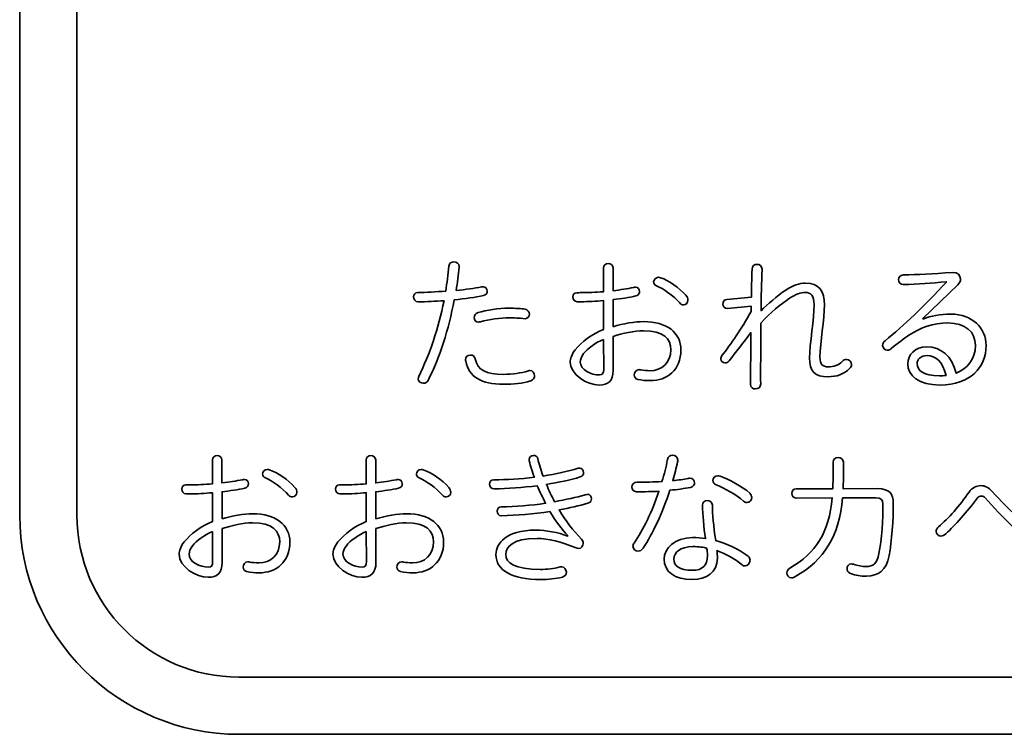
# Model space of a CAD drawing. Units: millimetres. Extents: x 0 to 15438, y 0 to 8400.
# Drawn here: x 11064 to 11208, y 3807 to 3911 of the extents above; entities that cross this region are included whole.
import ezdxf

# ---------------------------------------------------------------- set-up
doc = ezdxf.new("R2010")
doc.units = ezdxf.units.MM
doc.header["$MEASUREMENT"] = 0
doc.layers.add('P001', color=131, linetype='Continuous')

msp = doc.modelspace()

# ---------------------------------------------------------------- linework, layer by layer
at = {"layer": 'P001', "lineweight": 35}
for points in [[(11064.19, 3839.13, 0), (11064.19, 3839.13, 0), (11064.19, 4061.35, 0), (11064.19, 4061.35, 0)], [(11072.52, 4061.35, 0), (11072.52, 4061.35, 0), (11072.52, 3839.13, 0), (11072.52, 3839.13, 0)], [(11096.13, 3807.19, 0), (11078.52, 3807.19, 0), (11064.19, 3821.52, 0), (11064.19, 3839.13, 0)], [(11072.52, 3839.13, 0), (11072.52, 3826.11, 0), (11083.11, 3815.52, 0), (11096.13, 3815.52, 0)], [(11096.13, 3815.52, 0), (11096.13, 3815.52, 0), (11318.35, 3815.52, 0), (11318.35, 3815.52, 0)], [(11318.35, 3807.19, 0), (11318.35, 3807.19, 0), (11096.13, 3807.19, 0), (11096.13, 3807.19, 0)]]:
    msp.add_open_spline(points, degree=3, dxfattribs=at)
for points, knots in [([(11128.22, 3875.26, 0), (11128.09, 3874.15, 0), (11127.95, 3873.01, 0), (11127.78, 3871.88, 0), (11129.17, 3872.01, 0), (11130.43, 3872.2, 0), (11131.45, 3872.41, 0), (11131.58, 3872.43, 0), (11131.64, 3872.43, 0), (11131.71, 3872.43, 0), (11132.06, 3872.43, 0), (11132.29, 3872.12, 0), (11132.3, 3871.8, 0), (11132.3, 3871.51, 0), (11132.13, 3871.24, 0), (11131.77, 3871.15, 0), (11130.53, 3870.88, 0), (11129.06, 3870.66, 0), (11127.49, 3870.51, 0), (11126.66, 3866.17, 0), (11125.39, 3862.15, 0), (11123.69, 3858.77, 0), (11123.55, 3858.48, 0), (11123.3, 3858.35, 0), (11123, 3858.35, 0), (11122.6, 3858.35, 0), (11122.25, 3858.62, 0), (11122.24, 3859.02, 0), (11122.24, 3859.12, 0), (11122.27, 3859.23, 0), (11122.31, 3859.36, 0), (11123.92, 3862.59, 0), (11125.19, 3866.33, 0), (11126, 3870.38, 0), (11124.72, 3870.3, 0), (11123.48, 3870.23, 0), (11122.24, 3870.23, 0), (11121.82, 3870.23, 0), (11121.57, 3870.59, 0), (11121.57, 3870.94, 0), (11121.57, 3871.26, 0), (11121.78, 3871.57, 0), (11122.18, 3871.57, 0), (11123.39, 3871.58, 0), (11124.84, 3871.66, 0), (11126.25, 3871.79, 0), (11126.44, 3872.97, 0), (11126.58, 3874.19, 0), (11126.7, 3875.43, 0), (11126.75, 3875.87, 0), (11127.1, 3876.06, 0), (11127.44, 3876.06, 0), (11127.84, 3876.06, 0), (11128.21, 3875.81, 0), (11128.22, 3875.32, 0), (11128.22, 3875.32, 0), (11128.22, 3875.26, 0), (11128.22, 3875.26, 0)], [0, 0, 0, 0, 1, 1, 1, 2, 2, 2, 3, 3, 3, 4, 4, 4, 5, 5, 5, 6, 6, 6, 7, 7, 7, 8, 8, 8, 9, 9, 9, 10, 10, 10, 11, 11, 11, 12, 12, 12, 13, 13, 13, 14, 14, 14, 15, 15, 15, 16, 16, 16, 17, 17, 17, 18, 18, 18, 19, 19, 19, 19]), ([(11150.63, 3866.59, 0), (11152.12, 3867.06, 0), (11153.83, 3867.33, 0), (11155.08, 3867.33, 0), (11158.49, 3867.34, 0), (11160.5, 3865.71, 0), (11160.51, 3863.23, 0), (11160.52, 3860.29, 0), (11158.52, 3858.73, 0), (11156.03, 3858.73, 0), (11155.44, 3858.73, 0), (11154.83, 3858.79, 0), (11154.22, 3858.91, 0), (11153.86, 3859.02, 0), (11153.71, 3859.29, 0), (11153.71, 3859.54, 0), (11153.71, 3859.92, 0), (11153.96, 3860.34, 0), (11154.43, 3860.34, 0), (11154.49, 3860.34, 0), (11154.57, 3860.32, 0), (11154.68, 3860.3, 0), (11154.97, 3860.24, 0), (11155.56, 3860.18, 0), (11156, 3860.18, 0), (11157.7, 3860.18, 0), (11159.04, 3861.32, 0), (11159.04, 3863.23, 0), (11159.04, 3864.82, 0), (11157.98, 3866.02, 0), (11155.07, 3866.01, 0), (11153.72, 3866.01, 0), (11152.02, 3865.65, 0), (11150.64, 3865.16, 0), (11150.64, 3865.16, 0), (11150.65, 3860.25, 0), (11150.65, 3860.25, 0), (11150.65, 3858.65, 0), (11149.92, 3858.09, 0), (11148.62, 3858.08, 0), (11146.79, 3858.08, 0), (11144.39, 3859.65, 0), (11144.39, 3861.43, 0), (11144.39, 3861.9, 0), (11144.62, 3862.61, 0), (11145.1, 3863.22, 0), (11146.04, 3864.38, 0), (11147.59, 3865.55, 0), (11149.25, 3866.19, 0), (11149.25, 3866.19, 0), (11149.24, 3870.41, 0), (11149.24, 3870.41, 0), (11148.11, 3870.3, 0), (11147, 3870.24, 0), (11145.99, 3870.23, 0), (11145.8, 3870.23, 0), (11145.59, 3870.23, 0), (11145.42, 3870.23, 0), (11144.98, 3870.23, 0), (11144.77, 3870.61, 0), (11144.77, 3870.94, 0), (11144.77, 3871.26, 0), (11144.98, 3871.55, 0), (11145.38, 3871.55, 0), (11145.54, 3871.55, 0), (11145.77, 3871.56, 0), (11145.96, 3871.56, 0), (11146.99, 3871.56, 0), (11148.08, 3871.6, 0), (11149.24, 3871.69, 0), (11149.24, 3871.69, 0), (11149.23, 3875.17, 0), (11149.23, 3875.17, 0), (11149.23, 3875.57, 0), (11149.57, 3875.8, 0), (11149.9, 3875.8, 0), (11150.26, 3875.81, 0), (11150.62, 3875.58, 0), (11150.62, 3875.18, 0), (11150.62, 3875.18, 0), (11150.62, 3871.84, 0), (11150.62, 3871.84, 0), (11151.72, 3871.97, 0), (11152.68, 3872.12, 0), (11153.63, 3872.31, 0), (11153.69, 3872.33, 0), (11153.81, 3872.35, 0), (11153.9, 3872.35, 0), (11154.26, 3872.35, 0), (11154.49, 3872.01, 0), (11154.49, 3871.74, 0), (11154.49, 3871.43, 0), (11154.3, 3871.15, 0), (11153.96, 3871.07, 0), (11152.98, 3870.86, 0), (11151.78, 3870.66, 0), (11150.63, 3870.54, 0), (11150.63, 3870.54, 0), (11150.63, 3866.59, 0), (11150.63, 3866.59, 0)], [0, 0, 0, 0, 1, 1, 1, 2, 2, 2, 3, 3, 3, 4, 4, 4, 5, 5, 5, 6, 6, 6, 7, 7, 7, 8, 8, 8, 9, 9, 9, 10, 10, 10, 11, 11, 11, 12, 12, 12, 13, 13, 13, 14, 14, 14, 15, 15, 15, 16, 16, 16, 17, 17, 17, 18, 18, 18, 19, 19, 19, 20, 20, 20, 21, 21, 21, 22, 22, 22, 23, 23, 23, 24, 24, 24, 25, 25, 25, 26, 26, 26, 27, 27, 27, 28, 28, 28, 29, 29, 29, 30, 30, 30, 31, 31, 31, 32, 32, 32, 33, 33, 33, 33]), ([(11170.74, 3869.61, 0), (11170.74, 3869.61, 0), (11167.32, 3869.26, 0), (11167.32, 3869.26, 0), (11166.88, 3869.26, 0), (11166.63, 3869.56, 0), (11166.63, 3869.87, 0), (11166.63, 3870.25, 0), (11166.84, 3870.52, 0), (11167.21, 3870.57, 0), (11167.21, 3870.57, 0), (11170.78, 3870.91, 0), (11170.78, 3870.91, 0), (11170.78, 3871.96, 0), (11170.84, 3873.64, 0), (11170.88, 3874.96, 0), (11170.9, 3875.47, 0), (11171.23, 3875.68, 0), (11171.57, 3875.68, 0), (11171.97, 3875.68, 0), (11172.33, 3875.47, 0), (11172.33, 3874.98, 0), (11172.33, 3874.98, 0), (11172.33, 3874.94, 0), (11172.33, 3874.94, 0), (11172.25, 3872.99, 0), (11172.21, 3871, 0), (11172.19, 3868.92, 0), (11173.11, 3869.86, 0), (11174.58, 3871.13, 0), (11175.78, 3871.93, 0), (11176.76, 3872.6, 0), (11177.79, 3872.96, 0), (11178.63, 3872.96, 0), (11180.69, 3872.97, 0), (11181.42, 3871.69, 0), (11181.43, 3869.78, 0), (11181.43, 3867.74, 0), (11180.77, 3864.29, 0), (11180.77, 3862.15, 0), (11180.77, 3861.1, 0), (11181.15, 3860.75, 0), (11181.97, 3860.75, 0), (11182.73, 3860.75, 0), (11183.55, 3861.01, 0), (11184.01, 3861.53, 0), (11184.19, 3861.74, 0), (11184.42, 3861.83, 0), (11184.64, 3861.83, 0), (11185.03, 3861.83, 0), (11185.37, 3861.45, 0), (11185.37, 3861.07, 0), (11185.37, 3860.88, 0), (11185.29, 3860.69, 0), (11185.14, 3860.55, 0), (11184.24, 3859.64, 0), (11183.19, 3859.3, 0), (11181.97, 3859.3, 0), (11180.02, 3859.3, 0), (11179.26, 3860.05, 0), (11179.26, 3862.05, 0), (11179.26, 3863.91, 0), (11179.92, 3867.93, 0), (11179.92, 3869.79, 0), (11179.91, 3871.1, 0), (11179.45, 3871.6, 0), (11178.59, 3871.6, 0), (11177.98, 3871.6, 0), (11177.23, 3871.32, 0), (11176.34, 3870.73, 0), (11175.15, 3869.93, 0), (11173.49, 3868.63, 0), (11172.15, 3867.11, 0), (11172.14, 3864.34, 0), (11172.12, 3861.32, 0), (11172.13, 3858.27, 0), (11172.13, 3857.77, 0), (11171.75, 3857.52, 0), (11171.33, 3857.52, 0), (11171, 3857.51, 0), (11170.66, 3857.72, 0), (11170.66, 3858.21, 0), (11170.66, 3860.71, 0), (11170.69, 3863.23, 0), (11170.71, 3865.74, 0), (11169.66, 3864.38, 0), (11168.47, 3862.8, 0), (11167.55, 3861.64, 0), (11167.36, 3861.41, 0), (11167.13, 3861.31, 0), (11166.92, 3861.31, 0), (11166.6, 3861.31, 0), (11166.33, 3861.56, 0), (11166.33, 3861.91, 0), (11166.33, 3862.04, 0), (11166.37, 3862.21, 0), (11166.49, 3862.4, 0), (11167.81, 3864.06, 0), (11169.3, 3866.27, 0), (11170.74, 3868.81, 0), (11170.74, 3868.81, 0), (11170.74, 3869.61, 0), (11170.74, 3869.61, 0)], [0, 0, 0, 0, 1, 1, 1, 2, 2, 2, 3, 3, 3, 4, 4, 4, 5, 5, 5, 6, 6, 6, 7, 7, 7, 8, 8, 8, 9, 9, 9, 10, 10, 10, 11, 11, 11, 12, 12, 12, 13, 13, 13, 14, 14, 14, 15, 15, 15, 16, 16, 16, 17, 17, 17, 18, 18, 18, 19, 19, 19, 20, 20, 20, 21, 21, 21, 22, 22, 22, 23, 23, 23, 24, 24, 24, 25, 25, 25, 26, 26, 26, 27, 27, 27, 28, 28, 28, 29, 29, 29, 30, 30, 30, 31, 31, 31, 32, 32, 32, 33, 33, 33, 34, 34, 34, 34]), ([(11195.79, 3867.7, 0), (11196.93, 3868.17, 0), (11198.23, 3868.42, 0), (11199.87, 3868.43, 0), (11202.89, 3868.43, 0), (11204.97, 3866.46, 0), (11204.98, 3863.84, 0), (11204.98, 3860.67, 0), (11202.64, 3858.1, 0), (11198.27, 3858.09, 0), (11195.18, 3858.09, 0), (11193.56, 3859.43, 0), (11193.56, 3861.19, 0), (11193.56, 3862.47, 0), (11194.58, 3863.65, 0), (11196.31, 3863.65, 0), (11198.4, 3863.66, 0), (11199.96, 3862.32, 0), (11200.62, 3859.82, 0), (11202.17, 3860.45, 0), (11203.43, 3861.82, 0), (11203.42, 3863.88, 0), (11203.42, 3865.85, 0), (11201.95, 3867.15, 0), (11199.41, 3867.14, 0), (11197.22, 3867.14, 0), (11195.48, 3866.49, 0), (11193.72, 3865.35, 0), (11193.2, 3865.01, 0), (11192.02, 3864.11, 0), (11191.1, 3863.35, 0), (11190.93, 3863.22, 0), (11190.79, 3863.16, 0), (11190.6, 3863.16, 0), (11190.22, 3863.16, 0), (11189.9, 3863.47, 0), (11189.9, 3863.87, 0), (11189.9, 3864.1, 0), (11189.98, 3864.33, 0), (11190.26, 3864.54, 0), (11192.96, 3866.75, 0), (11195.94, 3869.59, 0), (11199.18, 3873.09, 0), (11199.18, 3873.09, 0), (11199.16, 3873.15, 0), (11199.16, 3873.15, 0), (11197.08, 3872.95, 0), (11195.03, 3872.8, 0), (11192.93, 3872.74, 0), (11192.49, 3872.74, 0), (11192.21, 3873.05, 0), (11192.21, 3873.47, 0), (11192.21, 3873.78, 0), (11192.46, 3874.14, 0), (11192.93, 3874.14, 0), (11194.94, 3874.17, 0), (11197.12, 3874.3, 0), (11200.1, 3874.51, 0), (11200.84, 3874.52, 0), (11201.24, 3874.08, 0), (11201.24, 3873.55, 0), (11201.24, 3873.26, 0), (11201.12, 3872.94, 0), (11200.84, 3872.69, 0), (11200.84, 3872.69, 0), (11195.73, 3867.77, 0), (11195.73, 3867.77, 0), (11195.73, 3867.77, 0), (11195.79, 3867.7, 0), (11195.79, 3867.7, 0)], [0, 0, 0, 0, 1, 1, 1, 2, 2, 2, 3, 3, 3, 4, 4, 4, 5, 5, 5, 6, 6, 6, 7, 7, 7, 8, 8, 8, 9, 9, 9, 10, 10, 10, 11, 11, 11, 12, 12, 12, 13, 13, 13, 14, 14, 14, 15, 15, 15, 16, 16, 16, 17, 17, 17, 18, 18, 18, 19, 19, 19, 20, 20, 20, 21, 21, 21, 22, 22, 22, 23, 23, 23, 23]), ([(11157.55, 3873.74, 0), (11158.7, 3873.35, 0), (11160.28, 3872.26, 0), (11161.25, 3871.19, 0), (11161.44, 3870.98, 0), (11161.54, 3870.68, 0), (11161.54, 3870.48, 0), (11161.54, 3870.08, 0), (11161.25, 3869.78, 0), (11160.89, 3869.78, 0), (11160.71, 3869.78, 0), (11160.52, 3869.84, 0), (11160.33, 3870.05, 0), (11159.42, 3871.12, 0), (11157.95, 3872.15, 0), (11156.96, 3872.56, 0), (11156.67, 3872.69, 0), (11156.54, 3872.9, 0), (11156.54, 3873.13, 0), (11156.54, 3873.42, 0), (11156.83, 3873.8, 0), (11157.25, 3873.8, 0), (11157.34, 3873.8, 0), (11157.42, 3873.78, 0), (11157.55, 3873.74, 0)], [0, 0, 0, 0, 1, 1, 1, 2, 2, 2, 3, 3, 3, 4, 4, 4, 5, 5, 5, 6, 6, 6, 7, 7, 7, 8, 8, 8, 8]), ([(11137.8, 3869.15, 0), (11138.24, 3869.07, 0), (11138.43, 3868.73, 0), (11138.43, 3868.42, 0), (11138.43, 3868.08, 0), (11138.2, 3867.76, 0), (11137.8, 3867.76, 0), (11136.92, 3867.85, 0), (11136.19, 3867.89, 0), (11135.47, 3867.88, 0), (11134.28, 3867.88, 0), (11132.53, 3867.65, 0), (11131.32, 3867.31, 0), (11131.21, 3867.29, 0), (11131.11, 3867.27, 0), (11131.02, 3867.27, 0), (11130.63, 3867.27, 0), (11130.39, 3867.58, 0), (11130.39, 3867.92, 0), (11130.39, 3868.21, 0), (11130.56, 3868.55, 0), (11130.96, 3868.65, 0), (11132.13, 3868.99, 0), (11134, 3869.29, 0), (11135.39, 3869.29, 0), (11136.41, 3869.29, 0), (11137.3, 3869.23, 0), (11137.8, 3869.15, 0)], [0, 0, 0, 0, 1, 1, 1, 2, 2, 2, 3, 3, 3, 4, 4, 4, 5, 5, 5, 6, 6, 6, 7, 7, 7, 8, 8, 8, 9, 9, 9, 9]), ([(11149.25, 3864.74, 0), (11148.1, 3864.32, 0), (11146.86, 3863.35, 0), (11146.34, 3862.68, 0), (11146, 3862.23, 0), (11145.84, 3861.79, 0), (11145.84, 3861.48, 0), (11145.84, 3860.26, 0), (11147.42, 3859.57, 0), (11148.63, 3859.57, 0), (11149.12, 3859.58, 0), (11149.26, 3859.78, 0), (11149.26, 3860.37, 0), (11149.26, 3860.37, 0), (11149.25, 3864.74, 0), (11149.25, 3864.74, 0)], [0, 0, 0, 0, 1, 1, 1, 2, 2, 2, 3, 3, 3, 4, 4, 4, 5, 5, 5, 5]), ([(11129.86, 3862.46, 0), (11130.17, 3862.46, 0), (11130.47, 3862.29, 0), (11130.55, 3861.89, 0), (11130.93, 3860.21, 0), (11132.07, 3859.65, 0), (11134.67, 3859.65, 0), (11136.04, 3859.66, 0), (11137.15, 3859.81, 0), (11138.3, 3860.16, 0), (11138.36, 3860.19, 0), (11138.45, 3860.21, 0), (11138.51, 3860.21, 0), (11138.93, 3860.21, 0), (11139.18, 3859.85, 0), (11139.19, 3859.45, 0), (11139.19, 3859.14, 0), (11139.02, 3858.84, 0), (11138.64, 3858.7, 0), (11137.43, 3858.34, 0), (11136.14, 3858.21, 0), (11134.7, 3858.21, 0), (11131.34, 3858.2, 0), (11129.65, 3859.29, 0), (11129.17, 3861.55, 0), (11129.15, 3861.62, 0), (11129.13, 3861.74, 0), (11129.13, 3861.8, 0), (11129.12, 3862.2, 0), (11129.46, 3862.46, 0), (11129.86, 3862.46, 0)], [0, 0, 0, 0, 1, 1, 1, 2, 2, 2, 3, 3, 3, 4, 4, 4, 5, 5, 5, 6, 6, 6, 7, 7, 7, 8, 8, 8, 9, 9, 9, 10, 10, 10, 10]), ([(11196.37, 3862.39, 0), (11195.41, 3862.39, 0), (11194.92, 3861.82, 0), (11194.93, 3861.21, 0), (11194.93, 3860.23, 0), (11195.83, 3859.43, 0), (11198.18, 3859.44, 0), (11198.58, 3859.44, 0), (11198.77, 3859.46, 0), (11199.15, 3859.5, 0), (11198.62, 3861.52, 0), (11197.59, 3862.4, 0), (11196.37, 3862.39, 0)], [0, 0, 0, 0, 1, 1, 1, 2, 2, 2, 3, 3, 3, 4, 4, 4, 4]), ([(11093.66, 3838.58, 0), (11095.15, 3839.05, 0), (11096.85, 3839.33, 0), (11098.11, 3839.33, 0), (11101.51, 3839.34, 0), (11103.53, 3837.7, 0), (11103.54, 3835.23, 0), (11103.54, 3832.29, 0), (11101.55, 3830.73, 0), (11099.05, 3830.72, 0), (11098.47, 3830.72, 0), (11097.86, 3830.78, 0), (11097.25, 3830.91, 0), (11096.89, 3831.01, 0), (11096.74, 3831.29, 0), (11096.74, 3831.54, 0), (11096.74, 3831.92, 0), (11096.99, 3832.34, 0), (11097.46, 3832.34, 0), (11097.52, 3832.34, 0), (11097.6, 3832.32, 0), (11097.71, 3832.3, 0), (11098, 3832.23, 0), (11098.59, 3832.17, 0), (11099.03, 3832.17, 0), (11100.73, 3832.18, 0), (11102.07, 3833.31, 0), (11102.07, 3835.22, 0), (11102.06, 3836.82, 0), (11101.01, 3838.01, 0), (11098.09, 3838.01, 0), (11096.75, 3838, 0), (11095.05, 3837.64, 0), (11093.67, 3837.16, 0), (11093.67, 3837.16, 0), (11093.68, 3832.25, 0), (11093.68, 3832.25, 0), (11093.68, 3830.65, 0), (11092.95, 3830.08, 0), (11091.65, 3830.08, 0), (11089.82, 3830.08, 0), (11087.42, 3831.64, 0), (11087.42, 3833.43, 0), (11087.42, 3833.89, 0), (11087.65, 3834.61, 0), (11088.13, 3835.22, 0), (11089.07, 3836.37, 0), (11090.62, 3837.55, 0), (11092.28, 3838.18, 0), (11092.28, 3838.18, 0), (11092.27, 3842.4, 0), (11092.27, 3842.4, 0), (11091.14, 3842.3, 0), (11090.02, 3842.23, 0), (11089.02, 3842.23, 0), (11088.83, 3842.23, 0), (11088.62, 3842.23, 0), (11088.45, 3842.23, 0), (11088.01, 3842.23, 0), (11087.8, 3842.6, 0), (11087.8, 3842.94, 0), (11087.8, 3843.25, 0), (11088.01, 3843.55, 0), (11088.41, 3843.55, 0), (11088.57, 3843.55, 0), (11088.8, 3843.55, 0), (11088.99, 3843.55, 0), (11090.02, 3843.55, 0), (11091.11, 3843.6, 0), (11092.27, 3843.68, 0), (11092.27, 3843.68, 0), (11092.26, 3847.17, 0), (11092.26, 3847.17, 0), (11092.26, 3847.57, 0), (11092.6, 3847.8, 0), (11092.93, 3847.8, 0), (11093.29, 3847.8, 0), (11093.65, 3847.57, 0), (11093.65, 3847.17, 0), (11093.65, 3847.17, 0), (11093.65, 3843.83, 0), (11093.65, 3843.83, 0), (11094.74, 3843.96, 0), (11095.71, 3844.11, 0), (11096.65, 3844.3, 0), (11096.72, 3844.32, 0), (11096.84, 3844.34, 0), (11096.93, 3844.34, 0), (11097.28, 3844.34, 0), (11097.52, 3844.01, 0), (11097.52, 3843.74, 0), (11097.52, 3843.42, 0), (11097.33, 3843.15, 0), (11096.99, 3843.06, 0), (11096.01, 3842.85, 0), (11094.81, 3842.66, 0), (11093.66, 3842.53, 0), (11093.66, 3842.53, 0), (11093.66, 3838.58, 0), (11093.66, 3838.58, 0)], [0, 0, 0, 0, 1, 1, 1, 2, 2, 2, 3, 3, 3, 4, 4, 4, 5, 5, 5, 6, 6, 6, 7, 7, 7, 8, 8, 8, 9, 9, 9, 10, 10, 10, 11, 11, 11, 12, 12, 12, 13, 13, 13, 14, 14, 14, 15, 15, 15, 16, 16, 16, 17, 17, 17, 18, 18, 18, 19, 19, 19, 20, 20, 20, 21, 21, 21, 22, 22, 22, 23, 23, 23, 24, 24, 24, 25, 25, 25, 26, 26, 26, 27, 27, 27, 28, 28, 28, 29, 29, 29, 30, 30, 30, 31, 31, 31, 32, 32, 32, 33, 33, 33, 33]), ([(11116.07, 3838.58, 0), (11117.56, 3839.05, 0), (11119.26, 3839.33, 0), (11120.52, 3839.33, 0), (11123.92, 3839.34, 0), (11125.93, 3837.7, 0), (11125.94, 3835.23, 0), (11125.95, 3832.29, 0), (11123.95, 3830.73, 0), (11121.46, 3830.72, 0), (11120.87, 3830.72, 0), (11120.26, 3830.78, 0), (11119.65, 3830.91, 0), (11119.29, 3831.01, 0), (11119.15, 3831.29, 0), (11119.15, 3831.54, 0), (11119.14, 3831.92, 0), (11119.39, 3832.34, 0), (11119.86, 3832.34, 0), (11119.92, 3832.34, 0), (11120, 3832.32, 0), (11120.11, 3832.3, 0), (11120.4, 3832.23, 0), (11120.99, 3832.17, 0), (11121.43, 3832.17, 0), (11123.13, 3832.18, 0), (11124.47, 3833.31, 0), (11124.47, 3835.22, 0), (11124.47, 3836.82, 0), (11123.41, 3838.01, 0), (11120.5, 3838.01, 0), (11119.15, 3838, 0), (11117.45, 3837.64, 0), (11116.07, 3837.16, 0), (11116.07, 3837.16, 0), (11116.08, 3832.25, 0), (11116.08, 3832.25, 0), (11116.08, 3830.65, 0), (11115.35, 3830.08, 0), (11114.05, 3830.08, 0), (11112.22, 3830.08, 0), (11109.82, 3831.64, 0), (11109.82, 3833.43, 0), (11109.82, 3833.89, 0), (11110.05, 3834.61, 0), (11110.53, 3835.22, 0), (11111.47, 3836.37, 0), (11113.02, 3837.55, 0), (11114.68, 3838.18, 0), (11114.68, 3838.18, 0), (11114.67, 3842.4, 0), (11114.67, 3842.4, 0), (11113.54, 3842.3, 0), (11112.43, 3842.23, 0), (11111.42, 3842.23, 0), (11111.23, 3842.23, 0), (11111.02, 3842.23, 0), (11110.85, 3842.23, 0), (11110.41, 3842.23, 0), (11110.2, 3842.6, 0), (11110.2, 3842.94, 0), (11110.2, 3843.25, 0), (11110.41, 3843.55, 0), (11110.81, 3843.55, 0), (11110.97, 3843.55, 0), (11111.21, 3843.55, 0), (11111.4, 3843.55, 0), (11112.42, 3843.55, 0), (11113.51, 3843.6, 0), (11114.67, 3843.68, 0), (11114.67, 3843.68, 0), (11114.66, 3847.17, 0), (11114.66, 3847.17, 0), (11114.66, 3847.57, 0), (11115, 3847.8, 0), (11115.33, 3847.8, 0), (11115.69, 3847.8, 0), (11116.05, 3847.57, 0), (11116.05, 3847.17, 0), (11116.05, 3847.17, 0), (11116.05, 3843.83, 0), (11116.05, 3843.83, 0), (11117.15, 3843.96, 0), (11118.11, 3844.11, 0), (11119.06, 3844.3, 0), (11119.12, 3844.32, 0), (11119.24, 3844.34, 0), (11119.33, 3844.34, 0), (11119.69, 3844.34, 0), (11119.92, 3844.01, 0), (11119.92, 3843.74, 0), (11119.92, 3843.42, 0), (11119.73, 3843.15, 0), (11119.39, 3843.06, 0), (11118.41, 3842.85, 0), (11117.21, 3842.66, 0), (11116.06, 3842.53, 0), (11116.06, 3842.53, 0), (11116.07, 3838.58, 0), (11116.07, 3838.58, 0)], [0, 0, 0, 0, 1, 1, 1, 2, 2, 2, 3, 3, 3, 4, 4, 4, 5, 5, 5, 6, 6, 6, 7, 7, 7, 8, 8, 8, 9, 9, 9, 10, 10, 10, 11, 11, 11, 12, 12, 12, 13, 13, 13, 14, 14, 14, 15, 15, 15, 16, 16, 16, 17, 17, 17, 18, 18, 18, 19, 19, 19, 20, 20, 20, 21, 21, 21, 22, 22, 22, 23, 23, 23, 24, 24, 24, 25, 25, 25, 26, 26, 26, 27, 27, 27, 28, 28, 28, 29, 29, 29, 30, 30, 30, 31, 31, 31, 32, 32, 32, 33, 33, 33, 33]), ([(11144.04, 3836.14, 0), (11143.17, 3837.04, 0), (11142.27, 3838.22, 0), (11141.43, 3839.66, 0), (11139.07, 3839.3, 0), (11136.58, 3839.09, 0), (11134.37, 3839.04, 0), (11133.97, 3839.04, 0), (11133.74, 3839.38, 0), (11133.74, 3839.73, 0), (11133.74, 3840.01, 0), (11133.93, 3840.34, 0), (11134.33, 3840.34, 0), (11136.43, 3840.37, 0), (11138.63, 3840.56, 0), (11140.79, 3840.86, 0), (11140.37, 3841.72, 0), (11139.97, 3842.52, 0), (11139.59, 3843.42, 0), (11137.45, 3843.16, 0), (11135.29, 3842.97, 0), (11133.31, 3842.96, 0), (11132.87, 3842.96, 0), (11132.64, 3843.3, 0), (11132.64, 3843.66, 0), (11132.64, 3843.99, 0), (11132.83, 3844.29, 0), (11133.27, 3844.29, 0), (11135.12, 3844.29, 0), (11137.13, 3844.4, 0), (11139.17, 3844.66, 0), (11138.87, 3845.47, 0), (11138.6, 3846.29, 0), (11138.41, 3847.07, 0), (11138.39, 3847.13, 0), (11138.39, 3847.19, 0), (11138.39, 3847.24, 0), (11138.39, 3847.59, 0), (11138.72, 3847.83, 0), (11139.04, 3847.83, 0), (11139.29, 3847.83, 0), (11139.56, 3847.7, 0), (11139.65, 3847.37, 0), (11139.86, 3846.57, 0), (11140.09, 3845.71, 0), (11140.43, 3844.83, 0), (11142.3, 3845.1, 0), (11144.02, 3845.51, 0), (11145.53, 3845.97, 0), (11145.61, 3845.99, 0), (11145.67, 3845.99, 0), (11145.74, 3845.99, 0), (11146.09, 3845.99, 0), (11146.33, 3845.66, 0), (11146.33, 3845.34, 0), (11146.33, 3845.03, 0), (11146.18, 3844.82, 0), (11145.84, 3844.69, 0), (11144.42, 3844.27, 0), (11142.7, 3843.89, 0), (11140.91, 3843.61, 0), (11141.29, 3842.75, 0), (11141.67, 3841.91, 0), (11142.09, 3841.09, 0), (11143.71, 3841.37, 0), (11145.28, 3841.73, 0), (11146.58, 3842.09, 0), (11146.82, 3842.15, 0), (11146.9, 3842.17, 0), (11146.96, 3842.17, 0), (11147.28, 3842.17, 0), (11147.49, 3841.82, 0), (11147.49, 3841.52, 0), (11147.49, 3841.25, 0), (11147.34, 3840.98, 0), (11146.97, 3840.87, 0), (11145.71, 3840.49, 0), (11144.26, 3840.17, 0), (11142.77, 3839.88, 0), (11143.72, 3838.35, 0), (11144.81, 3836.84, 0), (11146.03, 3835.62, 0), (11146.2, 3835.45, 0), (11146.26, 3835.22, 0), (11146.26, 3835.03, 0), (11146.26, 3834.61, 0), (11146.01, 3834.28, 0), (11145.57, 3834.28, 0), (11145.49, 3834.28, 0), (11145.36, 3834.3, 0), (11145.24, 3834.36, 0), (11143.09, 3835.26, 0), (11141.14, 3835.74, 0), (11139.57, 3835.74, 0), (11135.91, 3835.73, 0), (11134.99, 3834.45, 0), (11134.99, 3833.42, 0), (11135, 3832.14, 0), (11136.32, 3831.21, 0), (11140.01, 3831.22, 0), (11141.06, 3831.22, 0), (11141.99, 3831.33, 0), (11142.91, 3831.58, 0), (11143, 3831.61, 0), (11143.06, 3831.61, 0), (11143.12, 3831.61, 0), (11143.52, 3831.61, 0), (11143.82, 3831.23, 0), (11143.82, 3830.81, 0), (11143.82, 3830.52, 0), (11143.65, 3830.22, 0), (11143.25, 3830.09, 0), (11142.24, 3829.84, 0), (11141.15, 3829.75, 0), (11140.12, 3829.75, 0), (11135.8, 3829.74, 0), (11133.57, 3831.1, 0), (11133.57, 3833.39, 0), (11133.56, 3834.99, 0), (11135.03, 3836.94, 0), (11139.35, 3836.95, 0), (11140.89, 3836.95, 0), (11142.61, 3836.62, 0), (11143.99, 3836.08, 0), (11143.99, 3836.08, 0), (11144.04, 3836.14, 0), (11144.04, 3836.14, 0)], [0, 0, 0, 0, 1, 1, 1, 2, 2, 2, 3, 3, 3, 4, 4, 4, 5, 5, 5, 6, 6, 6, 7, 7, 7, 8, 8, 8, 9, 9, 9, 10, 10, 10, 11, 11, 11, 12, 12, 12, 13, 13, 13, 14, 14, 14, 15, 15, 15, 16, 16, 16, 17, 17, 17, 18, 18, 18, 19, 19, 19, 20, 20, 20, 21, 21, 21, 22, 22, 22, 23, 23, 23, 24, 24, 24, 25, 25, 25, 26, 26, 26, 27, 27, 27, 28, 28, 28, 29, 29, 29, 30, 30, 30, 31, 31, 31, 32, 32, 32, 33, 33, 33, 34, 34, 34, 35, 35, 35, 36, 36, 36, 37, 37, 37, 38, 38, 38, 39, 39, 39, 40, 40, 40, 41, 41, 41, 42, 42, 42, 42]), ([(11158.56, 3847.23, 0), (11158.63, 3847.67, 0), (11158.96, 3847.86, 0), (11159.28, 3847.86, 0), (11159.65, 3847.86, 0), (11160.05, 3847.66, 0), (11160.05, 3847.15, 0), (11160.06, 3847.07, 0), (11160.06, 3847, 0), (11160.03, 3846.9, 0), (11159.83, 3846, 0), (11159.6, 3845.07, 0), (11159.33, 3844.17, 0), (11160.14, 3844.23, 0), (11160.88, 3844.34, 0), (11161.57, 3844.47, 0), (11161.66, 3844.49, 0), (11161.78, 3844.51, 0), (11161.82, 3844.51, 0), (11162.26, 3844.51, 0), (11162.5, 3844.17, 0), (11162.5, 3843.84, 0), (11162.5, 3843.57, 0), (11162.33, 3843.25, 0), (11161.89, 3843.17, 0), (11161.01, 3843, 0), (11159.96, 3842.85, 0), (11158.91, 3842.76, 0), (11157.84, 3839.5, 0), (11156.4, 3836.44, 0), (11155, 3834.31, 0), (11154.81, 3834.04, 0), (11154.52, 3833.89, 0), (11154.27, 3833.89, 0), (11153.89, 3833.89, 0), (11153.53, 3834.18, 0), (11153.53, 3834.58, 0), (11153.53, 3834.73, 0), (11153.57, 3834.9, 0), (11153.7, 3835.07, 0), (11155.02, 3836.98, 0), (11156.33, 3839.67, 0), (11157.31, 3842.61, 0), (11156.47, 3842.57, 0), (11155.21, 3842.54, 0), (11154.04, 3842.54, 0), (11153.58, 3842.54, 0), (11153.35, 3842.94, 0), (11153.34, 3843.25, 0), (11153.34, 3843.59, 0), (11153.62, 3843.93, 0), (11154.12, 3843.93, 0), (11155.32, 3843.93, 0), (11156.58, 3843.97, 0), (11157.75, 3844.02, 0), (11158.08, 3845.09, 0), (11158.36, 3846.18, 0), (11158.56, 3847.23, 0)], [0, 0, 0, 0, 1, 1, 1, 2, 2, 2, 3, 3, 3, 4, 4, 4, 5, 5, 5, 6, 6, 6, 7, 7, 7, 8, 8, 8, 9, 9, 9, 10, 10, 10, 11, 11, 11, 12, 12, 12, 13, 13, 13, 14, 14, 14, 15, 15, 15, 16, 16, 16, 17, 17, 17, 18, 18, 18, 19, 19, 19, 19]), ([(11177.32, 3841.62, 0), (11176.88, 3841.62, 0), (11176.67, 3841.98, 0), (11176.67, 3842.29, 0), (11176.67, 3842.63, 0), (11176.88, 3842.96, 0), (11177.32, 3842.96, 0), (11177.32, 3842.96, 0), (11182.63, 3842.98, 0), (11182.63, 3842.98, 0), (11182.65, 3843.46, 0), (11182.67, 3843.98, 0), (11182.67, 3844.47, 0), (11182.67, 3844.47, 0), (11182.67, 3846.84, 0), (11182.67, 3846.84, 0), (11182.66, 3847.3, 0), (11183.02, 3847.51, 0), (11183.42, 3847.51, 0), (11183.8, 3847.51, 0), (11184.18, 3847.3, 0), (11184.18, 3846.84, 0), (11184.18, 3846.84, 0), (11184.18, 3844.36, 0), (11184.18, 3844.36, 0), (11184.18, 3843.92, 0), (11184.16, 3843.44, 0), (11184.14, 3842.98, 0), (11184.14, 3842.98, 0), (11189.18, 3842.99, 0), (11189.18, 3842.99, 0), (11190.95, 3842.99, 0), (11191.45, 3842.13, 0), (11191.45, 3840.96, 0), (11191.46, 3838.58, 0), (11191.23, 3835.23, 0), (11190.84, 3833.23, 0), (11190.42, 3831.09, 0), (11189.29, 3830.25, 0), (11187.53, 3830.24, 0), (11186.69, 3830.24, 0), (11186.04, 3830.32, 0), (11185.22, 3830.64, 0), (11184.88, 3830.76, 0), (11184.71, 3831.03, 0), (11184.71, 3831.31, 0), (11184.71, 3831.68, 0), (11184.94, 3832.02, 0), (11185.38, 3832.02, 0), (11185.47, 3832.02, 0), (11185.55, 3832, 0), (11185.66, 3831.98, 0), (11186.24, 3831.75, 0), (11186.92, 3831.63, 0), (11187.5, 3831.63, 0), (11188.51, 3831.63, 0), (11189.06, 3832.09, 0), (11189.35, 3833.54, 0), (11189.79, 3835.45, 0), (11189.95, 3838.69, 0), (11189.94, 3840.79, 0), (11189.94, 3841.35, 0), (11189.69, 3841.65, 0), (11188.89, 3841.64, 0), (11188.89, 3841.64, 0), (11184.06, 3841.63, 0), (11184.06, 3841.63, 0), (11183.59, 3836.13, 0), (11181.44, 3832.62, 0), (11177.12, 3830.12, 0), (11176.99, 3830.05, 0), (11176.82, 3830.01, 0), (11176.61, 3830.01, 0), (11176.23, 3830.01, 0), (11175.96, 3830.32, 0), (11175.96, 3830.7, 0), (11175.96, 3830.99, 0), (11176.09, 3831.21, 0), (11176.4, 3831.42, 0), (11180.13, 3833.56, 0), (11182.1, 3836.61, 0), (11182.55, 3841.63, 0), (11182.55, 3841.63, 0), (11177.32, 3841.62, 0), (11177.32, 3841.62, 0)], [0, 0, 0, 0, 1, 1, 1, 2, 2, 2, 3, 3, 3, 4, 4, 4, 5, 5, 5, 6, 6, 6, 7, 7, 7, 8, 8, 8, 9, 9, 9, 10, 10, 10, 11, 11, 11, 12, 12, 12, 13, 13, 13, 14, 14, 14, 15, 15, 15, 16, 16, 16, 17, 17, 17, 18, 18, 18, 19, 19, 19, 20, 20, 20, 21, 21, 21, 22, 22, 22, 23, 23, 23, 24, 24, 24, 25, 25, 25, 26, 26, 26, 27, 27, 27, 28, 28, 28, 28]), ([(11100.58, 3845.74, 0), (11101.73, 3845.34, 0), (11103.31, 3844.25, 0), (11104.28, 3843.18, 0), (11104.47, 3842.97, 0), (11104.57, 3842.68, 0), (11104.57, 3842.47, 0), (11104.57, 3842.07, 0), (11104.28, 3841.78, 0), (11103.92, 3841.78, 0), (11103.73, 3841.78, 0), (11103.55, 3841.84, 0), (11103.36, 3842.05, 0), (11102.45, 3843.12, 0), (11100.98, 3844.14, 0), (11099.99, 3844.56, 0), (11099.7, 3844.69, 0), (11099.57, 3844.89, 0), (11099.57, 3845.13, 0), (11099.57, 3845.42, 0), (11099.86, 3845.8, 0), (11100.28, 3845.8, 0), (11100.37, 3845.8, 0), (11100.45, 3845.78, 0), (11100.58, 3845.74, 0)], [0, 0, 0, 0, 1, 1, 1, 2, 2, 2, 3, 3, 3, 4, 4, 4, 5, 5, 5, 6, 6, 6, 7, 7, 7, 8, 8, 8, 8]), ([(11122.98, 3845.74, 0), (11124.13, 3845.34, 0), (11125.71, 3844.25, 0), (11126.68, 3843.18, 0), (11126.87, 3842.97, 0), (11126.97, 3842.68, 0), (11126.97, 3842.47, 0), (11126.98, 3842.07, 0), (11126.68, 3841.78, 0), (11126.32, 3841.78, 0), (11126.14, 3841.78, 0), (11125.95, 3841.84, 0), (11125.76, 3842.05, 0), (11124.85, 3843.12, 0), (11123.38, 3844.14, 0), (11122.39, 3844.56, 0), (11122.1, 3844.69, 0), (11121.97, 3844.89, 0), (11121.97, 3845.13, 0), (11121.97, 3845.42, 0), (11122.27, 3845.8, 0), (11122.68, 3845.8, 0), (11122.77, 3845.8, 0), (11122.85, 3845.78, 0), (11122.98, 3845.74, 0)], [0, 0, 0, 0, 1, 1, 1, 2, 2, 2, 3, 3, 3, 4, 4, 4, 5, 5, 5, 6, 6, 6, 7, 7, 7, 8, 8, 8, 8]), ([(11166.21, 3844.81, 0), (11167.51, 3844.37, 0), (11169.47, 3843.29, 0), (11170.54, 3842.34, 0), (11170.73, 3842.18, 0), (11170.83, 3841.9, 0), (11170.84, 3841.71, 0), (11170.84, 3841.34, 0), (11170.54, 3840.96, 0), (11170.16, 3840.96, 0), (11169.98, 3840.96, 0), (11169.81, 3841.02, 0), (11169.62, 3841.19, 0), (11168.52, 3842.13, 0), (11166.86, 3843.07, 0), (11165.65, 3843.53, 0), (11165.33, 3843.66, 0), (11165.18, 3843.89, 0), (11165.18, 3844.16, 0), (11165.18, 3844.5, 0), (11165.45, 3844.87, 0), (11165.92, 3844.87, 0), (11165.96, 3844.87, 0), (11166.1, 3844.85, 0), (11166.21, 3844.81, 0)], [0, 0, 0, 0, 1, 1, 1, 2, 2, 2, 3, 3, 3, 4, 4, 4, 5, 5, 5, 6, 6, 6, 7, 7, 7, 8, 8, 8, 8]), ([(11205.85, 3842.6, 0), (11208.08, 3840.04, 0), (11212.02, 3836.44, 0), (11215.02, 3834.34, 0), (11215.36, 3834.14, 0), (11215.51, 3833.82, 0), (11215.51, 3833.51, 0), (11215.51, 3833.09, 0), (11215.15, 3832.67, 0), (11214.69, 3832.66, 0), (11214.42, 3832.66, 0), (11214.17, 3832.75, 0), (11213.91, 3832.94, 0), (11211.03, 3835.26, 0), (11207.06, 3839.01, 0), (11204.83, 3841.67, 0), (11204.7, 3841.82, 0), (11204.47, 3841.92, 0), (11204.3, 3841.92, 0), (11204.07, 3841.92, 0), (11203.86, 3841.82, 0), (11203.71, 3841.63, 0), (11202.14, 3839.57, 0), (11200.51, 3837.67, 0), (11199.08, 3836.41, 0), (11198.85, 3836.22, 0), (11198.6, 3836.08, 0), (11198.39, 3836.07, 0), (11197.99, 3836.07, 0), (11197.68, 3836.41, 0), (11197.68, 3836.77, 0), (11197.68, 3837, 0), (11197.8, 3837.21, 0), (11198.03, 3837.42, 0), (11199.48, 3838.66, 0), (11201.13, 3840.53, 0), (11202.49, 3842.49, 0), (11202.95, 3843.14, 0), (11203.58, 3843.43, 0), (11204.19, 3843.43, 0), (11204.8, 3843.44, 0), (11205.37, 3843.14, 0), (11205.85, 3842.6, 0)], [0, 0, 0, 0, 1, 1, 1, 2, 2, 2, 3, 3, 3, 4, 4, 4, 5, 5, 5, 6, 6, 6, 7, 7, 7, 8, 8, 8, 9, 9, 9, 10, 10, 10, 11, 11, 11, 12, 12, 12, 13, 13, 13, 14, 14, 14, 14]), ([(11170.33, 3833.13, 0), (11170.5, 3832.96, 0), (11170.58, 3832.77, 0), (11170.58, 3832.56, 0), (11170.58, 3832.12, 0), (11170.25, 3831.72, 0), (11169.85, 3831.72, 0), (11169.72, 3831.72, 0), (11169.57, 3831.76, 0), (11169.45, 3831.87, 0), (11168.44, 3832.72, 0), (11166.88, 3833.56, 0), (11165.75, 3833.96, 0), (11165.81, 3833.62, 0), (11165.83, 3833.2, 0), (11165.84, 3832.87, 0), (11165.84, 3830.75, 0), (11164.25, 3829.74, 0), (11162.19, 3829.73, 0), (11159.54, 3829.73, 0), (11158.07, 3830.92, 0), (11158.07, 3832.74, 0), (11158.07, 3834.26, 0), (11159.59, 3835.85, 0), (11162.22, 3835.86, 0), (11162.83, 3835.86, 0), (11163.48, 3835.82, 0), (11164.11, 3835.72, 0), (11163.83, 3837.42, 0), (11163.66, 3839.16, 0), (11163.66, 3840.57, 0), (11163.66, 3841.01, 0), (11163.99, 3841.26, 0), (11164.37, 3841.26, 0), (11164.71, 3841.26, 0), (11165.09, 3841.03, 0), (11165.09, 3840.57, 0), (11165.09, 3839.31, 0), (11165.26, 3837.55, 0), (11165.58, 3835.43, 0), (11167.13, 3835.01, 0), (11168.71, 3834.3, 0), (11170.33, 3833.13, 0)], [0, 0, 0, 0, 1, 1, 1, 2, 2, 2, 3, 3, 3, 4, 4, 4, 5, 5, 5, 6, 6, 6, 7, 7, 7, 8, 8, 8, 9, 9, 9, 10, 10, 10, 11, 11, 11, 12, 12, 12, 13, 13, 13, 14, 14, 14, 14]), ([(11092.28, 3836.74, 0), (11091.13, 3836.31, 0), (11089.89, 3835.35, 0), (11089.37, 3834.67, 0), (11089.03, 3834.23, 0), (11088.87, 3833.79, 0), (11088.87, 3833.47, 0), (11088.87, 3832.26, 0), (11090.44, 3831.57, 0), (11091.66, 3831.57, 0), (11092.15, 3831.57, 0), (11092.29, 3831.78, 0), (11092.29, 3832.37, 0), (11092.29, 3832.37, 0), (11092.28, 3836.74, 0), (11092.28, 3836.74, 0)], [0, 0, 0, 0, 1, 1, 1, 2, 2, 2, 3, 3, 3, 4, 4, 4, 5, 5, 5, 5]), ([(11114.68, 3836.74, 0), (11113.53, 3836.31, 0), (11112.29, 3835.35, 0), (11111.77, 3834.67, 0), (11111.44, 3834.23, 0), (11111.27, 3833.79, 0), (11111.27, 3833.47, 0), (11111.27, 3832.26, 0), (11112.85, 3831.57, 0), (11114.06, 3831.57, 0), (11114.55, 3831.57, 0), (11114.69, 3831.78, 0), (11114.69, 3832.37, 0), (11114.69, 3832.37, 0), (11114.68, 3836.74, 0), (11114.68, 3836.74, 0)], [0, 0, 0, 0, 1, 1, 1, 2, 2, 2, 3, 3, 3, 4, 4, 4, 5, 5, 5, 5]), ([(11162.26, 3834.54, 0), (11160.35, 3834.53, 0), (11159.49, 3833.67, 0), (11159.5, 3832.75, 0), (11159.5, 3831.72, 0), (11160.26, 3831.09, 0), (11162.19, 3831.1, 0), (11163.66, 3831.1, 0), (11164.39, 3831.79, 0), (11164.39, 3833.24, 0), (11164.39, 3833.62, 0), (11164.34, 3834.04, 0), (11164.26, 3834.33, 0), (11163.86, 3834.46, 0), (11163.12, 3834.54, 0), (11162.26, 3834.54, 0)], [0, 0, 0, 0, 1, 1, 1, 2, 2, 2, 3, 3, 3, 4, 4, 4, 5, 5, 5, 5])]:
    msp.add_open_spline(points, degree=3, knots=knots, dxfattribs=at)

doc.saveas('drawing.dxf')
